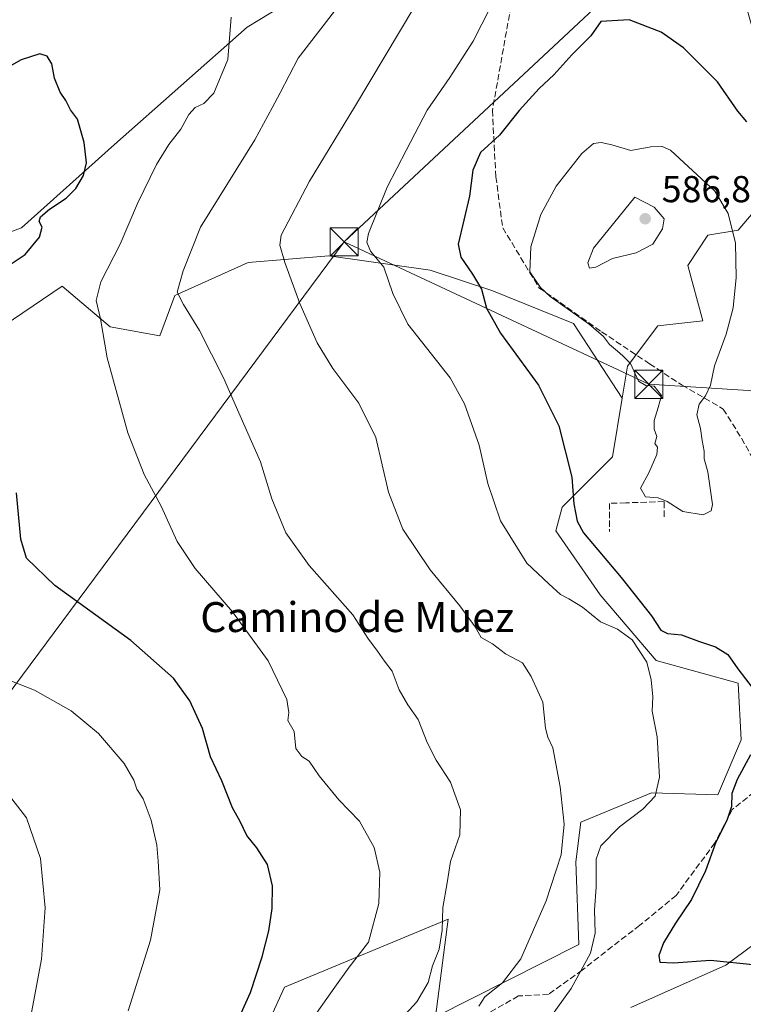
# Model space of a CAD drawing. Units: metres. Extents: x 586923 to 590363, y 4733598 to 4735963.
# Drawn here: x 589068 to 589261, y 4734241 to 4734504 of the extents above; entities that cross this region are included whole.
import ezdxf
from ezdxf.enums import TextEntityAlignment as Align

# ---------------------------------------------------------------- set-up
doc = ezdxf.new("R2010")
doc.units = ezdxf.units.M
doc.header["$MEASUREMENT"] = 0
doc.linetypes.add('DGN Style 3', pattern=[2.307223458686699, 1.648016756204785, -0.6592067024819142])
doc.linetypes.add('DGN Style 4', pattern=[2.6384748266838614, 1.318413404963828, -0.6592067024819142, 0.001648016756204785, -0.6592067024819142])
for name, color, linetype, lineweight in [('Corriente natural lineal oculto', 9, 'DGN Style 4', 13), ('Cultivos herbáceos CxS', 92, 'Continuous', 0), ('Curva de nivel maestra', 30, 'Continuous', 30), ('Curva de nivel normal', 30, 'Continuous', 0), ('Matorral CxS', 135, 'Continuous', 0), ('Obra de contención lineal', 1, 'DGN Style 3', 13), ('Pastizal CxS', 92, 'Continuous', 0), ('Punto de cota en terreno', 7, 'Continuous', 0), ('Rótulo de punto de cota en terreno', 7, 'Continuous', 0), ('Senda', 7, 'DGN Style 3', 0), ('Suelo desnudo CxS', 253, 'Continuous', 0), ('Tendido', 6, 'Continuous', 0), ('Texto cartográfico', 7, 'Continuous', 0), ('Torre de tendido puntual', 7, 'Continuous', 0)]:
    doc.layers.add(name, color=color, linetype=linetype, lineweight=lineweight)
doc.styles.add('Style-Arial', font='txt')

# ---------------------------------------------------------------- blocks, each defined once
blk = doc.blocks.new('*U14')
at = {"layer": 'Pastizal CxS', "color": 92, "linetype": 'Continuous', "lineweight": 0}
for points in [[(589269.2339000005, 4734261.066299999, 577.141499999998), (589256.5647, 4734251.609099999, 575.3214000000007), (589231.1344999997, 4734240.3651, 571.6938999999984)], [(589125.4732999997, 4734216.704100001, 551.8322000000044), (589138.6590999998, 4734245.7389, 550.8031999999948), (589182.3141000001, 4734263.921499999, 560.5351999999984), (589178.9439000003, 4734237.8051, 561.5280999999959), (589217.2767000003, 4734257.1809, 567.4174000000058), (589216.4151, 4734279.231100001, 566.653999999995), (589217.7653000001, 4734289.8095, 565.876900000003), (589229.1845000006, 4734294.531500001, 567.9051000000036), (589236.6539000003, 4734297.620100001, 569.2602000000043), (589254.4315, 4734297.170700001, 573.1854000000021), (589260.6228999998, 4734311.839299999, 573.7780999999959), (589259.8299000004, 4734326.942700001, 574.417300000001), (589237.9184999998, 4734333.0023, 571.1445999999996), (589223.0043000003, 4734350.549699999, 572.0081000000064), (589211.0950999996, 4734367.6173, 572.975099999996), (589212.8063000003, 4734373.998500001, 573.8733000000066), (589226.2423, 4734387.442500001, 576.8625999999931), (589228.8465, 4734403.0757, 578.2942999999941), (589230.2730999999, 4734411.641899999, 579.8589000000065), (589238.3349000001, 4734422.3969, 581.5417000000016), (589250.4275000002, 4734423.740900001, 581.4593000000023), (589246.3964999998, 4734438.5297, 582.821299999996), (589251.7704999996, 4734446.596700001, 581.9082000000053), (589259.8321000002, 4734447.940300001, 580.0887999999978), (589267.8931, 4734457.351299999, 576.6732000000047)]]:
    blk.add_polyline3d(points, dxfattribs=at)
blk = doc.blocks.new('5PATER')
at = {"layer": 'Suelo desnudo CxS', "linetype": 'Continuous', "lineweight": 0}
h = blk.add_hatch(color=51, dxfattribs=at)
edge = h.paths.add_edge_path()
edge.add_ellipse((0, 0), major_axis=(-0.1095731443231308, -0.1110710700762829), ratio=0.9994222409660322, start_angle=0, end_angle=360)
blk = doc.blocks.new('5TTEND')
at = {"layer": 'Corriente natural lineal oculto', "color": 7, "linetype": 'Continuous', "lineweight": 0}
for p, q in [((-0.375, 0.3754), (0.375, -0.3746)), ((0.3720000000000001, 0.3784000000000001), (-0.3720000000000001, -0.3776))]:
    blk.add_line(p, q, dxfattribs=at)
at = {"layer": 'Corriente natural lineal oculto', "color": 7, "linetype": 'Continuous', "lineweight": 0, "flags": 128}
blk.add_lwpolyline([(-0.375, -0.3746), (0.375, -0.3746), (0.375, 0.3754), (-0.375, 0.3754), (-0.3720000000000001, -0.3776)], dxfattribs=at)

msp = doc.modelspace()

# ---------------------------------------------------------------- linework, layer by layer
at = {"layer": 'Cultivos herbáceos CxS', "color": 92, "linetype": 'Continuous', "lineweight": 0}
for points in [[(589162.3101000004, 4734522.604900001, 560.5552000000025), (589128.6017000005, 4734502.119899999, 555.2051000000065), (589093.2324999999, 4734470.7981, 551.0706000000064), (589068.3317, 4734448.589500001, 548.0149999999994), (589027.9331, 4734433.734099999, 541.6119000000035), (588993.7279000003, 4734407.353900001, 536.9731000000029), (589015.6645000001, 4734400.1579, 540.7866999999969), (589032.7751000002, 4734386.5975, 544.2087999999932), (589031.7965000002, 4734422.4849, 544.4812999999995), (589050.6054999996, 4734435.2741, 547.0032999999967), (589055.6120999996, 4734417.021700001, 549.6771000000008), (589079.1946999999, 4734433.0163, 552.9928000000073), (589092.0274999999, 4734422.1095, 555.5152999999991), (589105.3239000002, 4734419.7097, 558.367499999993), (589109.3532999996, 4734430.4671, 559.7409000000043), (589128.8827000001, 4734439.2663, 563.1594000000041), (589150.4467000002, 4734441.061699999, 567.5780999999988), (589177.5654999996, 4734437.246900001, 572.6588000000047), (589193.9972999999, 4734431.808499999, 576.0632999999943), (589215.8221000005, 4734423.051100001, 579.9961999999941), (589228.8465, 4734403.0757, 578.2942999999941)], [(589162.3101000004, 4734522.604900001, 560.5552000000025), (589128.6017000005, 4734502.119899999, 555.2051000000065), (589093.2324999999, 4734470.7981, 551.0706000000064), (589068.3317, 4734448.589500001, 548.0149999999994), (589027.9331, 4734433.734099999, 541.6119000000035)], [(589055.6120999996, 4734417.021700001, 549.6771000000008), (589079.1946999999, 4734433.0163, 552.9928000000073), (589092.0274999999, 4734422.1095, 555.5152999999991), (589105.3239000002, 4734419.7097, 558.367499999993), (589109.3532999996, 4734430.4671, 559.7409000000043), (589128.8827000001, 4734439.2663, 563.1594000000041), (589150.4467000002, 4734441.061699999, 567.5780999999988), (589177.5654999996, 4734437.246900001, 572.6588000000047), (589193.9972999999, 4734431.808499999, 576.0632999999943), (589215.8221000005, 4734423.051100001, 579.9961999999941), (589228.8465, 4734403.0757, 578.2942999999941), (589226.2423, 4734387.442500001, 576.8625999999931), (589212.8063000003, 4734373.998500001, 573.8733000000066), (589211.0950999996, 4734367.6173, 572.975099999996), (589223.0043000003, 4734350.549699999, 572.0081000000064), (589237.9184999998, 4734333.0023, 571.1445999999996), (589259.8299000004, 4734326.942700001, 574.417300000001), (589260.6228999998, 4734311.839299999, 573.7780999999959), (589254.4315, 4734297.170700001, 573.1854000000021), (589236.6539000003, 4734297.620100001, 569.2602000000043), (589229.1845000006, 4734294.531500001, 567.9051000000036), (589217.7653000001, 4734289.8095, 565.876900000003), (589216.4151, 4734279.231100001, 566.653999999995), (589217.2767000003, 4734257.1809, 567.4174000000058), (589178.9439000003, 4734237.8051, 561.5280999999959), (589182.3141000001, 4734263.921499999, 560.5351999999984), (589138.6590999998, 4734245.7389, 550.8031999999948), (589125.4732999997, 4734216.704100001, 551.8322000000044)], [(589228.8465, 4734403.0757, 578.2942999999941), (589226.2423, 4734387.442500001, 576.8625999999931), (589212.8063000003, 4734373.998500001, 573.8733000000066), (589211.0950999996, 4734367.6173, 572.975099999996), (589223.0043000003, 4734350.549699999, 572.0081000000064), (589237.9184999998, 4734333.0023, 571.1445999999996), (589259.8299000004, 4734326.942700001, 574.417300000001), (589260.6228999998, 4734311.839299999, 573.7780999999959), (589254.4315, 4734297.170700001, 573.1854000000021), (589236.6539000003, 4734297.620100001, 569.2602000000043), (589229.1845000006, 4734294.531500001, 567.9051000000036), (589217.7653000001, 4734289.8095, 565.876900000003), (589216.4151, 4734279.231100001, 566.653999999995), (589217.2767000003, 4734257.1809, 567.4174000000058), (589178.9439000003, 4734237.8051, 561.5280999999959), (589182.3141000001, 4734263.921499999, 560.5351999999984), (589138.6590999998, 4734245.7389, 550.8031999999948), (589125.4732999997, 4734216.704100001, 551.8322000000044)], [(589231.1344999997, 4734240.3651, 571.6938999999984), (589256.5647, 4734251.609099999, 575.3214000000007), (589269.2339000005, 4734261.066299999, 577.141499999998), (589293.1580999997, 4734293.179099999, 578.7415999999939), (589293.1542999997, 4734293.242500001, 578.7341000000015), (589293.1963000001, 4734293.235099999, 578.7268999999942), (589303.9502999998, 4734291.3355, 577.3877999999969), (589321.2723000003, 4734288.280099999, 574.5206000000035), (589334.9077000003, 4734286.584100001, 572.1518000000069), (589381.6265000004, 4734285.826300001, 569.4296999999933), (589398.3542999999, 4734282.1481, 569.3944999999949), (589398.2254999997, 4734281.843499999, 569.3684999999969), (589394.5614999998, 4734274.862700001, 568.7988000000041), (589388.5846999995, 4734266.029300001, 568.234700000001), (589382.7263000002, 4734258.185500001, 568.0176000000065), (589358.8243000006, 4734230.2711, 564.1855000000069)], [(589293.1542999997, 4734293.242500001, 578.7341000000015), (589293.1580999997, 4734293.179099999, 578.7415999999939), (589269.2339000005, 4734261.066299999, 577.141499999998), (589256.5647, 4734251.609099999, 575.3214000000007), (589231.1344999997, 4734240.3651, 571.6938999999984)]]:
    msp.add_polyline3d(points, dxfattribs=at)
at = {"layer": 'Curva de nivel maestra', "color": 30, "linetype": 'Continuous', "lineweight": 30, "flags": 128}
for points, elevation in [([(589262.1100000005, 4734476.9101), (589259.7400000002, 4734479.7601), (589254.2699999996, 4734487.550100001), (589245.2000000002, 4734496.640100001), (589239.2599999999, 4734500.860099999), (589230.6900000004, 4734504.100099999), (589223.1799999997, 4734503.670100001), (589220.4600000001, 4734499.840100001), (589215.3600000005, 4734494.7401), (589210.54, 4734489.420100001), (589206.7000000002, 4734485.800100001), (589201.3600000005, 4734479.880100001), (589196.0599999996, 4734473.3201), (589191.0300000003, 4734468.6601), (589188.9100000003, 4734463.960100001), (589188.04, 4734456.9901), (589185.0499999998, 4734444.210100001), (589185.7699999996, 4734440.7601), (589188.8700000001, 4734436.1601), (589191.2699999996, 4734432.220100001), (589192.6100000005, 4734427.120100001), (589196.3600000005, 4734420.460100001), (589206.4600000001, 4734406.5601), (589211.9400000004, 4734395.710100001), (589215.4000000004, 4734382.0001), (589215.9600000001, 4734374.890100001), (589216.8300000001, 4734370.1801), (589218.4800000004, 4734367.0701), (589228.5800000001, 4734355.140100001), (589236.7100000001, 4734344.9801), (589239.1299999999, 4734341.0801), (589240.9800000004, 4734340.2601), (589244.7199999997, 4734339.880100001), (589249.2400000002, 4734338.200099999), (589253.8099999996, 4734336.700099999), (589257.0899999999, 4734334.590100001), (589259.75, 4734330.8101), (589263.8099999996, 4734325.460100001)], 575), ([(589065.0800000001, 4734438.5701), (589069.3200000003, 4734441.4801), (589073.1600000003, 4734446.110099999), (589073.9000000004, 4734448.710100001), (589073.0899999999, 4734450.2601), (589073.4600000001, 4734451.4901), (589075.8099999996, 4734453.530099999), (589080.2400000002, 4734456.530099999), (589082.8600000005, 4734459.110099999), (589084.8700000001, 4734462.5601), (589085.6799999997, 4734465.940099999), (589085.1200000001, 4734471.340100001), (589083.3499999996, 4734477.630100001), (589081.4100000003, 4734480.0701), (589080.1600000003, 4734482.530099999), (589078.7100000001, 4734484.780099999), (589077.1600000003, 4734488.5101), (589076.4199999999, 4734492.380100001), (589075.1799999997, 4734494.440099999), (589073.2100000001, 4734495.020099999), (589068.2800000003, 4734493.420100001), (589058.5300000003, 4734488.030099999)], 550), ([(589127.0300000003, 4734238.840100001), (589129.5499999998, 4734244.370100001), (589132.6699999999, 4734253.860099999), (589134.3899999997, 4734260.800100001), (589135.3200000003, 4734266.800100001), (589135.3799999999, 4734272.800100001), (589134.0300000003, 4734278.550100001), (589131.2400000002, 4734283.0001), (589128.5599999996, 4734286.2601), (589126.7400000002, 4734290.020099999), (589124.7100000001, 4734293.6501), (589121.8399999999, 4734300.890100001), (589118.8600000005, 4734307.2501), (589116.6699999999, 4734314.800100001), (589113.3099999996, 4734322.2601), (589108.9199999999, 4734328.3101), (589097.5300000003, 4734338.3101), (589077.2800000003, 4734353.0001), (589069.7100000001, 4734360.300100001), (589068.1799999997, 4734365.440099999), (589066.9900000002, 4734377.7501)], 550), ([(589263.1699999999, 4734307.790100001), (589259.5599999996, 4734301.1801), (589258.1600000003, 4734297.450099999), (589258.0899999999, 4734294.020099999), (589256.79, 4734290.2501), (589253.8700000001, 4734284.450099999), (589251.1500000004, 4734276.800100001), (589247.4100000003, 4734269.130100001), (589243.0700000003, 4734262.860099999), (589239.9000000004, 4734257.5801), (589238.6399999997, 4734254.2601), (589238.9400000004, 4734252.4001), (589242.5599999996, 4734252.220100001), (589252.4699999997, 4734253.0101), (589264.6699999999, 4734251.7401)], 575)]:
    msp.add_lwpolyline(points, dxfattribs=dict(at, elevation=elevation))
at = {"layer": 'Curva de nivel normal', "color": 30, "linetype": 'Continuous', "lineweight": 0, "flags": 128}
for points, elevation in [([(589173.4699999997, 4734507.780099999), (589157.3399999999, 4734480.780099999), (589145.2999999998, 4734461.0701), (589137.75, 4734446.610099999), (589137.3600000005, 4734443.940099999), (589138.7300000004, 4734439.340100001), (589142.7199999997, 4734428.340100001), (589147.3700000001, 4734417.890100001), (589151.5199999996, 4734411.020099999), (589158.5, 4734401.770099999), (589163, 4734392.600099999), (589166.3899999997, 4734377.970100001), (589170.2000000002, 4734368.040100001), (589177.5300000003, 4734357.2401), (589185.4800000004, 4734347.630100001), (589189.5499999998, 4734342.040100001), (589191.1799999997, 4734339.120100001), (589194.1500000004, 4734337.460100001), (589197.6699999999, 4734334.780099999), (589202.1699999999, 4734332.4101), (589204.4900000002, 4734328.770099999), (589207.6299999999, 4734321.9101), (589208.3399999999, 4734314.960100001), (589208.9500000002, 4734312.5601), (589210.3399999999, 4734309.720100001), (589212.3099999996, 4734299.300100001), (589213.2999999998, 4734289.3201), (589212.5800000001, 4734281.0701), (589208.4900000002, 4734268.780099999), (589201.7400000002, 4734253.360099999), (589196.8399999999, 4734246.9301), (589192.1200000001, 4734243.170100001), (589190.5, 4734240.6501)], 565), ([(589193.7000000002, 4734507.470100001), (589189.04, 4734498.4301), (589182.7599999999, 4734488.690099999), (589176.7599999999, 4734479.9901), (589171.25, 4734469.390100001), (589166.0599999996, 4734459.4301), (589161.0899999999, 4734447.0801), (589160.5999999996, 4734444.720100001), (589161.5899999999, 4734442.3201), (589165.2000000002, 4734438.090100001), (589167.5199999996, 4734431.020099999), (589171.5700000003, 4734422.840100001), (589182.8799999999, 4734408.4801), (589186.6699999999, 4734401.540100001), (589190.6200000001, 4734390.5601), (589192.9800000004, 4734380.2501), (589196.3600000005, 4734370.290100001), (589203.3700000001, 4734358.970100001), (589209.2400000002, 4734353.5001), (589212.3300000001, 4734350.590100001), (589214.5700000003, 4734349.5101), (589218.2800000003, 4734347.2301), (589223.0599999996, 4734343.3301), (589227.5999999996, 4734341.340100001), (589231.4800000004, 4734338.5701), (589235.4699999997, 4734332.540100001), (589236.5499999998, 4734327.8301), (589237.0499999998, 4734323.340100001), (589236.8200000003, 4734319.440099999), (589238.1600000003, 4734312.6601), (589238.8200000003, 4734301.8301), (589237.6299999999, 4734296.800100001), (589234.3899999997, 4734293.290100001), (589228.0899999999, 4734288.590100001), (589223.1299999999, 4734283.550100001), (589221.8499999996, 4734279.940099999), (589221.8600000005, 4734272.4801), (589221.4600000001, 4734266.420100001), (589221.6600000003, 4734260.1601), (589220.3899999997, 4734254.880100001), (589215.2100000001, 4734245.380100001), (589207.8899999997, 4734235.2301)], 570), ([(589145, 4734235.8101), (589152.0499999998, 4734245.790100001), (589155.9299999997, 4734251.0601), (589161.0999999996, 4734257.780099999), (589163.7999999998, 4734268.130100001), (589164.1299999999, 4734276.470100001), (589162.5700000003, 4734283.100099999), (589158.7000000002, 4734290.100099999), (589153.1600000003, 4734295.780099999), (589147.8600000005, 4734302.200099999), (589145.1900000004, 4734306.130100001), (589143.2100000001, 4734307.3301), (589141.6200000001, 4734309.520099999), (589141.2100000001, 4734314.020099999), (589139.5199999996, 4734317.0001), (589139.75, 4734319.130100001), (589139.2800000003, 4734322.5601), (589134.29, 4734332.9001), (589124.7300000004, 4734345.970100001), (589114.7400000002, 4734357.550100001), (589109.9500000002, 4734364.770099999), (589105.6200000001, 4734374.2501), (589101.1399999997, 4734382.6601), (589096.7300000004, 4734393.8301), (589091.2599999999, 4734413.8101), (589089.4800000004, 4734424.220100001), (589088.25, 4734429.1801), (589089.5800000001, 4734434.1601), (589094.7400000002, 4734444.2401), (589099.3499999996, 4734455.0601), (589104.3700000001, 4734465.450099999), (589107.6799999997, 4734470.790100001), (589110.9199999999, 4734474.9101), (589113.0800000001, 4734478.8301), (589114.7300000004, 4734480.700099999), (589117.0800000001, 4734481.8101), (589119.7100000001, 4734484.5701), (589123.4699999997, 4734493.520099999), (589124.3300000001, 4734504.8201)], 555), ([(589151.9600000001, 4734506.450099999), (589142.2599999999, 4734493.9101), (589137.4199999999, 4734484.6501), (589135.3300000001, 4734480.5801), (589130.7000000002, 4734472.110099999), (589116.2000000002, 4734448.780099999), (589111.5700000003, 4734437.110099999), (589109.9600000001, 4734431.420100001), (589111.5999999996, 4734428.120100001), (589115.9400000004, 4734421.120100001), (589122.3200000003, 4734408.460100001), (589126.4100000003, 4734399.120100001), (589132.1799999997, 4734386.0601), (589135.2199999997, 4734376.1601), (589138.9299999997, 4734367.100099999), (589145.1799999997, 4734358.4001), (589156.9100000003, 4734345.1801), (589160.9100000003, 4734338.9301), (589163.4500000002, 4734335.4801), (589165.3300000001, 4734332.8201), (589167.3600000005, 4734330.120100001), (589169.2400000002, 4734325.1801), (589171.5599999996, 4734321.1801), (589174.3300000001, 4734317.270099999), (589176.7699999996, 4734311.120100001), (589179.1799999997, 4734306.4101), (589182.9800000004, 4734300.470100001), (589185.6600000003, 4734293.130100001), (589185.4800000004, 4734286.470100001), (589183, 4734279.340100001), (589182.0800000001, 4734273.610099999), (589180.9100000003, 4734267.0001), (589180.7199999997, 4734260.960100001), (589179.9100000003, 4734255.9001), (589178.1900000004, 4734251.470100001), (589177.0199999996, 4734246.9801), (589173.9400000004, 4734241.8201), (589166.8899999997, 4734234.140100001)], 560), ([(589223.2400000002, 4734471.380100001), (589221.1799999997, 4734471.0801), (589218.0300000003, 4734468.4001), (589211.2300000004, 4734459.6601), (589207.1399999997, 4734452.110099999), (589204.4800000004, 4734443.450099999), (589204.1799999997, 4734436.780099999), (589206.9800000004, 4734432.630100001), (589209.6399999997, 4734430.2601), (589220.0300000003, 4734422.8101), (589223.8600000005, 4734419.550100001), (589225.4400000004, 4734417.370100001), (589227.6200000001, 4734415.640100001), (589229.0199999996, 4734414.370100001), (589231.1100000005, 4734412.300100001), (589233.1799999997, 4734407.630100001), (589235.2000000002, 4734406.440099999), (589237.4199999999, 4734406.280099999), (589239.3700000001, 4734403.780099999), (589238.4900000002, 4734400.620100001), (589237.3799999999, 4734397.120100001), (589237.4000000004, 4734394.790100001), (589238.0700000003, 4734392.790100001), (589237.6100000005, 4734391.0001), (589238.2400000002, 4734389.960100001), (589238.0899999999, 4734388.0001), (589235.9500000002, 4734383.120100001), (589233.7400000002, 4734379.030099999), (589235.0599999996, 4734376.720100001), (589238.4699999997, 4734376.4101), (589240.8799999999, 4734375.4901), (589245.0499999998, 4734372.800100001), (589250.5199999996, 4734371.9301), (589252.6299999999, 4734372.960100001), (589252.9600000001, 4734374.6601), (589251.7400000002, 4734383.370100001), (589250.7400000002, 4734386.850099999), (589250.7400000002, 4734388.940099999), (589250.2400000002, 4734391.7301), (589249.8099999996, 4734394.940099999), (589248.8300000001, 4734398.600099999), (589249.3899999997, 4734401.4801), (589251.0999999996, 4734403.6501), (589252.4400000004, 4734406.5701), (589253.4800000004, 4734411.700099999), (589256.6500000004, 4734420.120100001), (589258.54, 4734427.1601), (589259.2999999998, 4734435.2601), (589259.1299999999, 4734444.5101), (589257.2000000002, 4734452.420100001), (589253.5999999996, 4734458.360099999), (589241.7300000004, 4734469.3301), (589239.5599999996, 4734470.270099999), (589236.5199999996, 4734470.220100001), (589231.2000000002, 4734469.2301), (589226.0899999999, 4734470.7401), (589223.2400000002, 4734471.380100001)], 580), ([(589232.1799999997, 4734456.780099999), (589221.1399999997, 4734443.110099999), (589219.6900000004, 4734439.2501), (589220.0899999999, 4734437.780099999), (589221.7599999999, 4734438.0801), (589226.2699999996, 4734440.380100001), (589232.6200000001, 4734441.850099999), (589237, 4734444.210100001), (589239.6600000003, 4734448.270099999), (589240.0199999996, 4734450.940099999), (589237.3600000005, 4734454.0701), (589232.1799999997, 4734456.780099999)], 585), ([(589096.8200000003, 4734239.4301), (589102.8399999999, 4734258.3201), (589105.2999999998, 4734271.7601), (589104.8600000005, 4734279.420100001), (589104.4600000001, 4734283.690099999), (589102.9800000004, 4734290.4001), (589100.8200000003, 4734296.0801), (589099.1900000004, 4734298.640100001), (589098.3600000005, 4734301.030099999), (589095.7599999999, 4734305.460100001), (589088.9100000003, 4734313.5101), (589081.6500000004, 4734319.5801), (589071.8399999999, 4734325.100099999), (589058.1399999997, 4734330.4001)], 545), ([(589061.79, 4734301.170100001), (589069.6699999999, 4734290.960100001), (589073.4600000001, 4734280.130100001), (589074.6900000004, 4734266.920100001), (589073.6699999999, 4734253.270099999), (589070.6100000005, 4734236.590100001), (589064.5300000003, 4734212.140100001)], 540)]:
    msp.add_lwpolyline(points, dxfattribs=dict(at, elevation=elevation))
at = {"layer": 'Matorral CxS', "color": 135, "linetype": 'Continuous', "lineweight": 0}
for points in [[(589162.3101000004, 4734522.604900001, 560.5552000000025), (589128.6017000005, 4734502.119899999, 555.2051000000065), (589093.2324999999, 4734470.7981, 551.0706000000064), (589068.3317, 4734448.589500001, 548.0149999999994), (589027.9331, 4734433.734099999, 541.6119000000035), (588993.7279000003, 4734407.353900001, 536.9731000000029), (589015.6645000001, 4734400.1579, 540.7866999999969), (589032.7751000002, 4734386.5975, 544.2087999999932), (589031.7965000002, 4734422.4849, 544.4812999999995), (589050.6054999996, 4734435.2741, 547.0032999999967), (589055.6120999996, 4734417.021700001, 549.6771000000008), (589079.1946999999, 4734433.0163, 552.9928000000073), (589092.0274999999, 4734422.1095, 555.5152999999991), (589105.3239000002, 4734419.7097, 558.367499999993), (589109.3532999996, 4734430.4671, 559.7409000000043), (589128.8827000001, 4734439.2663, 563.1594000000041), (589150.4467000002, 4734441.061699999, 567.5780999999988), (589177.5654999996, 4734437.246900001, 572.6588000000047), (589193.9972999999, 4734431.808499999, 576.0632999999943), (589215.8221000005, 4734423.051100001, 579.9961999999941), (589228.8465, 4734403.0757, 578.2942999999941)], [(589027.9331, 4734433.734099999, 541.6119000000035), (589068.3317, 4734448.589500001, 548.0149999999994), (589093.2324999999, 4734470.7981, 551.0706000000064), (589128.6017000005, 4734502.119899999, 555.2051000000065), (589162.3101000004, 4734522.604900001, 560.5552000000025)], [(589261.7984999996, 4734508.373299999, 570.0880999999936), (589263.2735000001, 4734503.0165, 570.3485999999976), (589269.2383000003, 4734481.551100001, 572.8399000000063), (589267.8931, 4734457.351299999, 576.6732000000047), (589259.8321000002, 4734447.940300001, 580.0887999999978), (589251.7704999996, 4734446.596700001, 581.9082000000053), (589246.3964999998, 4734438.5297, 582.821299999996), (589250.4275000002, 4734423.740900001, 581.4593000000023), (589238.3349000001, 4734422.3969, 581.5417000000016), (589230.2730999999, 4734411.641899999, 579.8589000000065), (589228.8465, 4734403.0757, 578.2942999999941), (589215.8221000005, 4734423.051100001, 579.9961999999941), (589193.9972999999, 4734431.808499999, 576.0632999999943), (589177.5654999996, 4734437.246900001, 572.6588000000047), (589150.4467000002, 4734441.061699999, 567.5780999999988), (589128.8827000001, 4734439.2663, 563.1594000000041), (589109.3532999996, 4734430.4671, 559.7409000000043), (589105.3239000002, 4734419.7097, 558.367499999993), (589092.0274999999, 4734422.1095, 555.5152999999991), (589079.1946999999, 4734433.0163, 552.9928000000073), (589055.6120999996, 4734417.021700001, 549.6771000000008)], [(589263.2735000001, 4734503.0165, 570.3485999999976), (589269.2383000003, 4734481.551100001, 572.8399000000063), (589267.8931, 4734457.351299999, 576.6732000000047), (589259.8321000002, 4734447.940300001, 580.0887999999978), (589251.7704999996, 4734446.596700001, 581.9082000000053), (589246.3964999998, 4734438.5297, 582.821299999996), (589250.4275000002, 4734423.740900001, 581.4593000000023), (589238.3349000001, 4734422.3969, 581.5417000000016), (589230.2730999999, 4734411.641899999, 579.8589000000065), (589228.8465, 4734403.0757, 578.2942999999941)]]:
    msp.add_polyline3d(points, dxfattribs=at)
at = {"layer": 'Obra de contención lineal', "color": 1, "linetype": 'DGN Style 3', "lineweight": 13}
msp.add_polyline3d([(589240.0900999998, 4734371.420100001, 580.4933000000019), (589240.0401, 4734375.4301, 581.465200000006), (589229.8501000004, 4734375.110099999, 580.2258000000002), (589225.4600999998, 4734374.9801, 579.2131999999983), (589225.4401000004, 4734367.470100001, 578.6435000000056)], dxfattribs=at)
at = {"layer": 'Pastizal CxS', "color": 92, "linetype": 'Continuous', "lineweight": 0}
for points in [[(589263.2735000001, 4734503.0165, 570.3485999999976), (589269.2383000003, 4734481.551100001, 572.8399000000063), (589267.8931, 4734457.351299999, 576.6732000000047), (589259.8321000002, 4734447.940300001, 580.0887999999978), (589251.7704999996, 4734446.596700001, 581.9082000000053), (589246.3964999998, 4734438.5297, 582.821299999996), (589250.4275000002, 4734423.740900001, 581.4593000000023), (589238.3349000001, 4734422.3969, 581.5417000000016), (589230.2730999999, 4734411.641899999, 579.8589000000065), (589228.8465, 4734403.0757, 578.2942999999941)], [(589228.8465, 4734403.0757, 578.2942999999941), (589226.2423, 4734387.442500001, 576.8625999999931), (589212.8063000003, 4734373.998500001, 573.8733000000066), (589211.0950999996, 4734367.6173, 572.975099999996), (589223.0043000003, 4734350.549699999, 572.0081000000064), (589237.9184999998, 4734333.0023, 571.1445999999996), (589259.8299000004, 4734326.942700001, 574.417300000001), (589260.6228999998, 4734311.839299999, 573.7780999999959), (589254.4315, 4734297.170700001, 573.1854000000021), (589236.6539000003, 4734297.620100001, 569.2602000000043), (589229.1845000006, 4734294.531500001, 567.9051000000036), (589217.7653000001, 4734289.8095, 565.876900000003), (589216.4151, 4734279.231100001, 566.653999999995), (589217.2767000003, 4734257.1809, 567.4174000000058), (589178.9439000003, 4734237.8051, 561.5280999999959), (589182.3141000001, 4734263.921499999, 560.5351999999984), (589138.6590999998, 4734245.7389, 550.8031999999948), (589125.4732999997, 4734216.704100001, 551.8322000000044)], [(589293.1542999997, 4734293.242500001, 578.7341000000015), (589293.1580999997, 4734293.179099999, 578.7415999999939), (589269.2339000005, 4734261.066299999, 577.141499999998), (589256.5647, 4734251.609099999, 575.3214000000007), (589231.1344999997, 4734240.3651, 571.6938999999984)]]:
    msp.add_polyline3d(points, dxfattribs=at)
at = {"layer": 'Senda', "color": 7, "linetype": 'DGN Style 3', "lineweight": 0}
for points in [[(589221.8300999999, 4734636.4301, 560.1220999999932), (589215.8300999999, 4734602.710100001, 562.7783999999956), (589207.5401, 4734563.370100001, 565.5715999999958), (589201.5401, 4734521.440099999, 570.2421999999933), (589194.1700999998, 4734479.940099999, 573.949099999998), (589195.0900999998, 4734462.220100001, 576.6554000000033), (589196.9301000005, 4734448.5601, 578.3916999999929), (589206.6101000002, 4734432.5701, 581.0396999999939), (589223.3393000001, 4734420.803300001, 581.0915999999997), (589236.1832999997, 4734412.240499999, 580.7753999999986), (589244.8617000004, 4734406.5255, 580.1750000000029), (589255.8685, 4734400.1755, 579.2140000000073), (589260.7367000004, 4734392.343699999, 578.7409000000043), (589265.8167000003, 4734383.2421, 578.5145000000048), (589269.2034999998, 4734371.812100001, 578.6839000000036), (589272.5900999998, 4734363.9803, 577.9358999999968), (589276.6117000004, 4734354.667099999, 577.3522999999988), (589280.4219000004, 4734349.375299999, 577.1205999999949), (589283.8085000003, 4734347.0471, 576.9937999999966), (589290.8591, 4734346.069700001, 576.8024000000005)], [(589288.2500999998, 4734325.120100001, 577.590400000001), (589278.7500999998, 4734312.190099999, 577.8695000000008), (589267.6901000004, 4734300.7401, 577.1321000000025), (589258.2401000002, 4734293.1801, 576.4067000000068), (589253.6300999997, 4734284.3201, 576.0883999999933), (589243.2600999996, 4734270.280099999, 573.8114999999962), (589233.5701000001, 4734262.280099999, 573.0209999999934), (589226.2001, 4734256.6601, 571.2228000000032), (589218.1700999998, 4734250.3201, 569.9284999999945), (589209.1801000005, 4734243.8301, 569.1965000000055), (589201.1101000002, 4734243.4001, 567.454700000002), (589187.5100999996, 4734235.620100001, 564.5494000000035), (589171.1501000002, 4734224.590100001, 561.9324000000051), (589160.3201000001, 4734218.3301, 560.997000000003), (589145.1001000004, 4734216.380100001, 557.6858000000066), (589134.5000999998, 4734212.4901, 559.6229000000021), (589121.9301000005, 4734204.5701, 554.093599999993), (589113.6300999997, 4734195.920100001, 552.2988000000041), (589105.1001000004, 4734177.9801, 550.8402999999962), (589095.8800999997, 4734160.470100001, 547.6107000000047), (589082.2901, 4734137.340100001, 543.3705000000045), (589074.4801000003, 4734123.600099999, 540.9070000000065), (589070.1643000003, 4734114.9027, 540.0705000000017)]]:
    msp.add_polyline3d(points, dxfattribs=at)
at = {"layer": 'Tendido', "color": 6, "linetype": 'Continuous', "lineweight": 0, "extrusion": (-0.08954843855787313, -0.1204829814613523, 0.9886682599992934), "elevation": -622613.01085977, "flags": 128}
msp.add_lwpolyline([(-2351361.742778668, 4104107.154334536), (-2351361.742778669, 4104329.649662442)], dxfattribs=at)
at = {"layer": 'Tendido', "color": 6, "linetype": 'Continuous', "lineweight": 0, "extrusion": (0.0932828126788719, 0.448379272733015, 0.8889625102568336), "elevation": 2178292.820658821, "flags": 128}
msp.add_lwpolyline([(387522.7049706629, -4226930.023124548), (387435.2379653171, -4226906.808353959), (387334.04493657, -4226923.081336282)], dxfattribs=at)
at = {"layer": 'Tendido', "color": 6, "linetype": 'Continuous', "lineweight": 0}
msp.add_polyline3d([(589154.5499999998, 4734444.789999999, 571.3574999999983), (589245.2397999996, 4734529.454, 574.6049000000058), (589427.1600000003, 4734693.609999999, 564.6448999999993), (589589.0883999999, 4734843.487000001, 583.0258999999933), (589766.1413000004, 4735004.314200001, 583.4612999999954), (589928.0499999998, 4735152.640000001, 576.2424000000028), (590028.7017000001, 4735244.8244, 579.0997999999963), (590139.8157000003, 4735346.190300001, 575.6968999999954), (590283.4402999999, 4735477.967900001, 578.8607000000047), (590337.5835999995, 4735557.956800001, 570.5046000000002)], dxfattribs=at)

# ---------------------------------------------------------------- block references
at = {"layer": 'Pastizal CxS', "color": 92, "linetype": 'Continuous', "lineweight": 0}
msp.add_blockref('*U14', (0, 0), dxfattribs=at)
at = {"layer": 'Punto de cota en terreno', "color": 7, "linetype": 'Continuous', "lineweight": 0, "xscale": 10, "yscale": 10, "zscale": 10}
msp.add_blockref('5PATER', (589235, 4734451, 586.8800000000047), dxfattribs=at)
at = {"layer": 'Torre de tendido puntual', "color": 7, "linetype": 'Continuous', "lineweight": 0, "xscale": 10, "yscale": 10, "zscale": 10}
for p in [(589154.5499999998, 4734444.789999999, 571.3574999999983), (589235.9800000004, 4734406.77, 581.9894000000058)]:
    msp.add_blockref('5TTEND', p, dxfattribs=at)

# ---------------------------------------------------------------- texts
at = {"layer": 'Rótulo de punto de cota en terreno', "color": 7, "linetype": 'Continuous', "lineweight": 0, "style": 'Style-Arial'}
msp.add_text('586,88', height=7.000000000000002, dxfattribs=at).set_placement((589239.4096999997, 4734455.409700001))
at = {"layer": 'Texto cartográfico', "color": 7, "linetype": 'Continuous', "lineweight": 0, "style": 'Style-Arial'}
msp.add_text('Camino de Muez', height=8, dxfattribs=at).set_placement((589158.066406098, 4734344.600149999), align=Align.MIDDLE_CENTER)

doc.saveas('drawing.dxf')
